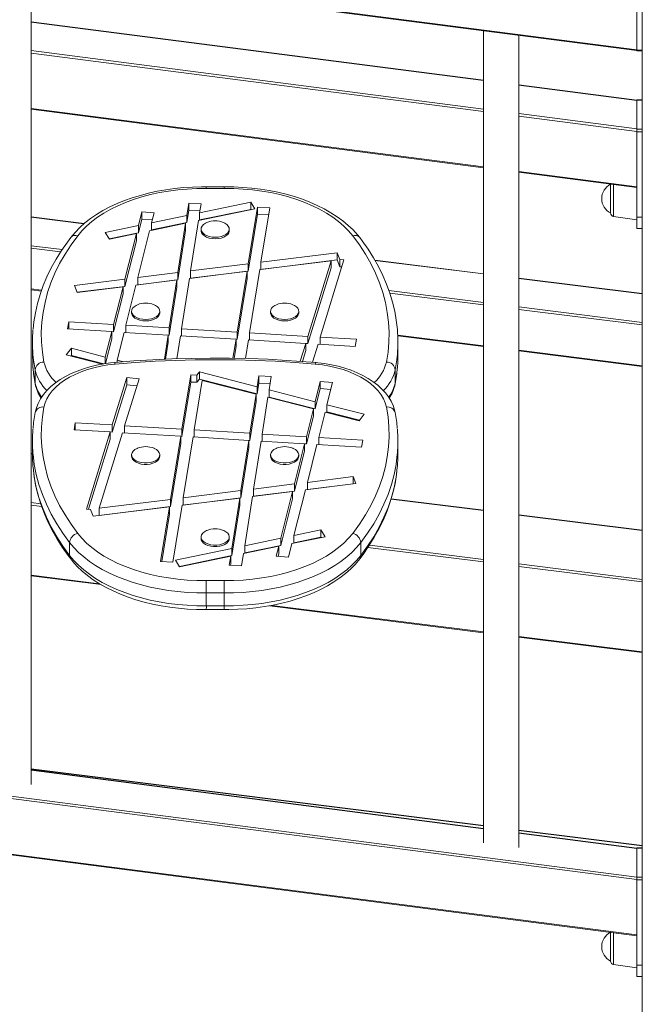
# Model space of a CAD drawing. Units: millimetres. Extents: x -11422 to 18486, y -8562 to 4132.
# Drawn here: x 9512 to 9864, y -6131 to -5573 of the extents above; entities that cross this region are included whole.
import ezdxf

# ---------------------------------------------------------------- set-up
doc = ezdxf.new("R2010")
doc.units = ezdxf.units.MM

msp = doc.modelspace()

# ---------------------------------------------------------------- linework, layer by layer
at = {"color": 7, "linetype": 'Continuous', "lineweight": 15}
for p, q in [((8602.19, -5427.18), (9861.19, -5590.01)), ((8602.19, -5427.61), (9861.19, -5590.44)), ((9861.19, -5541.78), (9861.19, -5590.16)), ((9864.19, -5541.78), (9864.19, -5590.16)), ((9517.94, -6006.48), (9517.94, -5546.05)), ((9774.19, -5607.26), (9517.94, -5574.12)), ((9774.19, -5579.19), (9774.19, -6039.62)), ((9794.19, -6042.21), (9794.19, -5581.77)), ((9864.19, -5590.16), (9861.19, -5590.16)), ((9861.19, -5590.16), (9861.19, -5590.58)), ((9861.19, -5590.58), (9864.19, -5590.58)), ((9864.19, -5590.16), (9864.19, -5590.56)), ((9864.19, -5590.56), (9864.19, -6059.81)), ((9861.19, -5618.51), (9794.19, -5609.85)), ((9864.19, -5618.37), (9861.19, -5618.37)), ((9861.19, -5618.37), (9861.19, -5618.55)), ((9864.19, -5618.55), (9861.19, -5618.55)), ((9861.19, -5618.55), (9861.19, -5635)), ((9861.19, -5618.69), (9861.19, -5634.86)), ((9517.94, -5623.72), (9774.19, -5656.86)), ((9864.19, -5635), (9861.19, -5635)), ((9861.19, -5635), (9861.19, -5636.4)), ((9864.19, -5636.4), (9861.19, -5636.4)), ((9861.19, -5636.4), (9861.19, -5684.78)), ((9794.19, -5659.44), (9861.19, -5668.11)), ((9846.19, -5679.05), (9846.19, -5666.19)), ((9613.44, -5682.39), (9642.43, -5676.37)), ((9642.43, -5676.37), (9644.8, -5680.17)), ((9642.43, -5680.45), (9642.43, -5676.37)), ((9580.72, -5681.83), (9578.77, -5689.59)), ((9580.72, -5681.83), (9587.65, -5682.41)), ((9580.72, -5685.92), (9580.72, -5681.83)), ((9587.65, -5682.41), (9586.23, -5688.04)), ((9606.18, -5683.9), (9607.27, -5676.9)), ((9606.18, -5687.98), (9607.27, -5680.98)), ((9607.27, -5676.9), (9614.24, -5677.26)), ((9607.27, -5680.98), (9607.27, -5676.9)), ((9607.27, -5680.98), (9613.61, -5681.31)), ((9612.75, -5686.83), (9644.8, -5680.17)), ((9613.44, -5682.39), (9614.24, -5677.26)), ((9613.44, -5686.47), (9642.43, -5680.45)), ((9613.44, -5682.39), (9613.44, -5686.47)), ((9641.01, -5711.3), (9646.22, -5679.12)), ((9642.43, -5680.45), (9642.55, -5680.64)), ((9646.22, -5679.12), (9653.19, -5679.5)), ((9646.22, -5683.2), (9646.22, -5679.12)), ((9648.18, -5710.41), (9653.19, -5679.5)), ((9846.19, -5682.49), (9846.19, -5679.05)), ((9548.08, -5688.47), (9517.94, -5684.68)), ((9580.72, -5685.92), (9578.77, -5693.67)), ((9580.72, -5685.92), (9586.64, -5686.41)), ((9586.23, -5688.04), (9606.18, -5683.9)), ((9586.23, -5692.12), (9606.18, -5687.98)), ((9606.18, -5683.9), (9606.18, -5687.98)), ((9608.3, -5715.38), (9612.75, -5686.83)), ((9641.01, -5715.39), (9646.22, -5683.2)), ((9646.22, -5683.2), (9652.53, -5683.54)), ((9847.91, -5684.47), (9861.19, -5686.34)), ((9864.19, -5684.78), (9861.19, -5684.78)), ((9861.19, -5684.78), (9861.19, -5691.22)), ((9559.97, -5693.49), (9578.77, -5689.59)), ((9562.34, -5697.29), (9559.97, -5693.49)), ((9585.09, -5692.57), (9578.41, -5719.1)), ((9578.77, -5693.67), (9578.77, -5689.59)), ((9585.09, -5692.57), (9605.49, -5688.34)), ((9586.23, -5692.12), (9586.23, -5688.04)), ((9601.13, -5716.27), (9605.49, -5688.34)), ((9601.13, -5720.35), (9605.49, -5692.42)), ((9605.49, -5688.34), (9605.49, -5692.42)), ((9614.25, -5691.67), (9614.25, -5692.48)), ((9630.25, -5692.48), (9630.25, -5691.67)), ((9861.19, -5691.22), (9864.19, -5691.22)), ((9562.23, -5697.11), (9578.77, -5693.67)), ((9562.34, -5697.29), (9577.63, -5694.12)), ((9577.63, -5694.12), (9571.11, -5720.01)), ((9577.63, -5698.2), (9571.11, -5724.1)), ((9577.63, -5698.2), (9577.63, -5694.12)), ((9647.5, -5714.63), (9687.91, -5709.59)), ((9648.18, -5710.41), (9691.36, -5705.03)), ((9648.18, -5714.49), (9691.36, -5709.11)), ((9674.77, -5752.43), (9687.91, -5709.59)), ((9681.75, -5752.86), (9695.16, -5709.14)), ((9687.91, -5709.59), (9687.91, -5713.67)), ((9691.36, -5705.03), (9692.8, -5708.9)), ((9691.36, -5709.11), (9691.36, -5705.03)), ((9691.36, -5709.11), (9692.8, -5712.98)), ((9692.8, -5708.9), (9695.16, -5709.14)), ((9692.8, -5708.9), (9692.8, -5712.98)), ((9774.19, -5716.9), (9712.63, -5709.16)), ((9607.64, -5719.59), (9640.33, -5715.52)), ((9608.3, -5715.38), (9641.01, -5711.3)), ((9608.3, -5715.38), (9608.3, -5719.46)), ((9608.3, -5719.46), (9641.01, -5715.39)), ((9634.74, -5750), (9640.33, -5715.52)), ((9640.33, -5715.52), (9640.33, -5719.6)), ((9641.01, -5711.3), (9641.01, -5715.39)), ((9641.71, -5750.43), (9647.5, -5714.63)), ((9648.18, -5710.41), (9648.18, -5714.49)), ((9674.77, -5756.52), (9687.91, -5713.67)), ((9692.8, -5712.98), (9693.94, -5713.1)), ((9542.57, -5723.57), (9571.11, -5720.01)), ((9571.11, -5724.1), (9571.11, -5720.01)), ((9577.34, -5723.37), (9600.47, -5720.49)), ((9578.41, -5719.1), (9601.13, -5716.27)), ((9578.41, -5723.19), (9578.41, -5719.1)), ((9578.41, -5723.19), (9601.13, -5720.35)), ((9596.24, -5747.66), (9600.47, -5720.49)), ((9600.47, -5720.49), (9600.47, -5724.57)), ((9601.13, -5716.27), (9601.13, -5720.35)), ((9603.2, -5748.09), (9607.64, -5719.59)), ((9634.74, -5754.09), (9640.33, -5719.6)), ((9864.19, -5728.21), (9794.19, -5719.41)), ((9517.94, -5726), (9523.77, -5726.73)), ((9544.05, -5727.52), (9542.57, -5723.57)), ((9544.03, -5727.47), (9571.11, -5724.1)), ((9544.05, -5727.52), (9570.04, -5724.28)), ((9570.04, -5724.28), (9564.64, -5745.75)), ((9570.04, -5728.36), (9570.04, -5724.28)), ((9577.34, -5723.37), (9571.6, -5746.17)), ((9596.24, -5751.75), (9600.47, -5724.57)), ((9570.04, -5728.36), (9564.64, -5749.83)), ((9574.9, -5738.24), (9574.9, -5739.06)), ((9590.9, -5739.06), (9590.9, -5738.24)), ((9653.6, -5738.24), (9653.6, -5739.06)), ((9669.6, -5739.06), (9669.6, -5738.24)), ((9538.57, -5748.23), (9539.31, -5744.21)), ((9538.57, -5748.23), (9563.63, -5749.75)), ((9539.31, -5744.21), (9564.64, -5745.75)), ((9539.31, -5748.27), (9539.31, -5744.21)), ((9564.64, -5749.83), (9564.64, -5745.75)), ((9571.6, -5746.17), (9596.24, -5747.66)), ((9571.6, -5750.23), (9571.6, -5746.17)), ((9596.24, -5747.66), (9596.24, -5751.75)), ((9603.2, -5748.09), (9634.74, -5750)), ((9603.2, -5748.09), (9603.2, -5752.15)), ((9563.63, -5749.75), (9560, -5764.16)), ((9563.63, -5753.83), (9560.08, -5767.92)), ((9563.63, -5753.83), (9563.63, -5749.75)), ((9563.63, -5749.77), (9564.64, -5749.83)), ((9570.6, -5750.17), (9566.64, -5765.87)), ((9570.6, -5750.17), (9595.61, -5751.69)), ((9593.47, -5765.42), (9595.61, -5751.69)), ((9595.61, -5751.69), (9595.61, -5755.77)), ((9595.61, -5751.71), (9596.24, -5751.75)), ((9600.54, -5765.14), (9602.57, -5752.11)), ((9602.57, -5752.11), (9634.09, -5754.03)), ((9632.34, -5764.85), (9634.09, -5754.03)), ((9634.09, -5754.03), (9634.09, -5758.11)), ((9634.09, -5754.05), (9634.74, -5754.09)), ((9634.74, -5750), (9634.74, -5754.09)), ((9639.35, -5765), (9641.05, -5754.45)), ((9641.05, -5754.45), (9673.54, -5756.42)), ((9641.71, -5750.43), (9674.77, -5752.43)), ((9641.71, -5750.43), (9641.71, -5754.49)), ((9674.77, -5752.43), (9674.77, -5756.52)), ((9681.75, -5752.86), (9702.22, -5754.1)), ((9681.75, -5752.86), (9681.75, -5756.92)), ((9702.22, -5754.1), (9701.49, -5758.12)), ((9725.67, -5752.11), (9774.19, -5758.21)), ((9518.75, -5755.68), (9518.75, -5763.03)), ((9537.92, -5762.9), (9540.77, -5759.21)), ((9560, -5764.16), (9540.77, -5759.21)), ((9540.77, -5763.29), (9540.77, -5759.21)), ((9594.11, -5765.39), (9595.61, -5755.77)), ((9633, -5764.86), (9634.09, -5758.11)), ((9670.43, -5766.58), (9673.54, -5756.42)), ((9671.65, -5766.67), (9673.54, -5760.51)), ((9673.54, -5756.42), (9673.54, -5760.51)), ((9673.54, -5756.44), (9674.77, -5756.52)), ((9677.37, -5767.13), (9680.52, -5756.85)), ((9680.52, -5756.85), (9701.49, -5758.12)), ((9725.75, -5763.03), (9725.75, -5755.68)), ((9558.43, -5768.18), (9537.92, -5762.9)), ((9540.55, -5763.57), (9540.77, -5763.29)), ((9559.22, -5768.04), (9540.77, -5763.29)), ((9560, -5764.16), (9560, -5767.94)), ((9570.5, -5766.87), (9566.64, -5765.87)), ((9566.64, -5765.87), (9566.64, -5767.18)), ((9794.19, -5760.73), (9864.19, -5769.53)), ((9520.26, -5771.39), (9520.26, -5778.74)), ((9724.24, -5771.39), (9724.24, -5778.74)), ((9572.23, -5775.76), (9563.98, -5802.65)), ((9579.12, -5776.46), (9570.96, -5803.08)), ((9572.23, -5775.76), (9579.12, -5776.46)), ((9572.23, -5779.84), (9572.23, -5775.76)), ((9608.43, -5774.23), (9603.44, -5805.05)), ((9608.43, -5774.23), (9611.92, -5774.42)), ((9608.43, -5778.32), (9608.43, -5774.23)), ((9611.92, -5774.42), (9613.34, -5772.58)), ((9611.92, -5778.5), (9611.92, -5774.42)), ((9611.92, -5778.5), (9613.34, -5776.66)), ((9613.34, -5772.58), (9646.04, -5781)), ((9613.34, -5776.66), (9613.34, -5772.58)), ((9613.34, -5776.66), (9646.04, -5785.08)), ((9647.01, -5774.83), (9646.04, -5781)), ((9647.01, -5774.83), (9653.98, -5775.2)), ((9647.01, -5778.92), (9647.01, -5774.83)), ((9653.98, -5775.2), (9652.8, -5782.74)), ((9572.23, -5779.84), (9563.98, -5806.73)), ((9572.23, -5779.84), (9577.91, -5780.42)), ((9608.43, -5778.32), (9603.44, -5809.13)), ((9608.43, -5778.32), (9611.92, -5778.5)), ((9614.95, -5777.41), (9610.41, -5805.47)), ((9614.95, -5777.41), (9645.38, -5785.26)), ((9647.01, -5778.92), (9646.04, -5785.08)), ((9646.04, -5785.08), (9646.04, -5781)), ((9647.01, -5778.92), (9653.35, -5779.25)), ((9652.8, -5782.74), (9678.9, -5789.47)), ((9652.8, -5786.83), (9652.8, -5782.74)), ((9678.9, -5789.47), (9681.8, -5777.96)), ((9678.9, -5793.55), (9681.8, -5782.04)), ((9681.8, -5777.96), (9688.73, -5778.54)), ((9681.8, -5782.04), (9681.8, -5777.96)), ((9681.8, -5782.04), (9687.72, -5782.54)), ((9685.54, -5791.18), (9688.73, -5778.54)), ((9645.38, -5785.26), (9641.93, -5807.39)), ((9645.38, -5789.34), (9645.38, -5785.26)), ((9652.14, -5787), (9648.89, -5807.81)), ((9652.14, -5787), (9677.86, -5793.62)), ((9652.8, -5786.83), (9678.9, -5793.55)), ((9645.38, -5789.34), (9641.93, -5811.47)), ((9673.9, -5809.33), (9677.86, -5793.62)), ((9677.86, -5793.62), (9677.86, -5797.71)), ((9678.9, -5789.47), (9678.9, -5793.55)), ((9685.54, -5791.18), (9706.58, -5796.6)), ((9685.54, -5791.18), (9685.54, -5795.26)), ((9673.9, -5813.41), (9677.86, -5797.71)), ((9680.87, -5809.75), (9684.5, -5795.34)), ((9684.5, -5795.34), (9703.73, -5800.29)), ((9685.54, -5795.26), (9703.95, -5800.01)), ((9706.58, -5796.6), (9703.73, -5800.29)), ((9542.28, -5805.4), (9543.01, -5801.38)), ((9563.98, -5802.65), (9543.01, -5801.38)), ((9543.01, -5805.44), (9543.01, -5801.38)), ((9563.98, -5802.65), (9563.98, -5806.73)), ((9603.44, -5805.05), (9570.96, -5803.08)), ((9570.96, -5803.08), (9570.96, -5807.14)), ((9603.44, -5805.05), (9603.44, -5809.13)), ((9562.75, -5806.64), (9542.28, -5805.4)), ((9562.75, -5806.64), (9549.34, -5850.36)), ((9562.75, -5810.72), (9550.56, -5850.48)), ((9569.73, -5807.06), (9556.59, -5849.91)), ((9562.75, -5806.64), (9562.75, -5810.72)), ((9563.98, -5806.73), (9562.75, -5806.66)), ((9602.79, -5809.07), (9569.73, -5807.06)), ((9602.79, -5809.07), (9597, -5844.87)), ((9602.79, -5809.07), (9602.79, -5813.15)), ((9603.44, -5809.13), (9602.79, -5809.09)), ((9609.75, -5809.49), (9604.17, -5843.98)), ((9641.3, -5811.41), (9609.75, -5809.49)), ((9641.93, -5807.39), (9610.41, -5805.47)), ((9610.41, -5805.47), (9610.41, -5809.53)), ((9641.93, -5807.39), (9641.93, -5811.47)), ((9673.9, -5809.33), (9648.89, -5807.81)), ((9648.89, -5807.81), (9648.89, -5811.87)), ((9673.9, -5813.41), (9673.9, -5809.33)), ((9705.93, -5811.27), (9680.87, -5809.75)), ((9680.87, -5813.81), (9680.87, -5809.75)), ((9518.75, -5811.98), (9518.75, -5819.33)), ((9602.79, -5813.15), (9597, -5848.95)), ((9641.3, -5811.41), (9636.86, -5839.9)), ((9641.3, -5815.49), (9636.86, -5843.99)), ((9641.3, -5811.41), (9641.3, -5815.49)), ((9641.93, -5811.47), (9641.3, -5811.43)), ((9648.26, -5811.83), (9644.02, -5839.01)), ((9672.9, -5813.33), (9648.26, -5811.83)), ((9667.16, -5836.13), (9672.9, -5813.33)), ((9672.9, -5817.41), (9672.9, -5813.33)), ((9673.9, -5813.41), (9672.9, -5813.35)), ((9674.46, -5835.22), (9679.86, -5813.75)), ((9705.19, -5815.29), (9679.86, -5813.75)), ((9705.93, -5811.27), (9705.19, -5815.29)), ((9725.75, -5819.33), (9725.75, -5811.98)), ((9518.75, -5818.93), (9517.94, -5818.83)), ((9574.9, -5819.62), (9574.9, -5820.44)), ((9590.9, -5820.44), (9590.9, -5819.62)), ((9653.6, -5819.62), (9653.6, -5820.44)), ((9667.16, -5840.21), (9672.9, -5817.41)), ((9669.6, -5820.44), (9669.6, -5819.62)), ((9700.45, -5831.98), (9674.46, -5835.22)), ((9700.45, -5831.98), (9701.92, -5835.93)), ((9700.45, -5836.06), (9700.45, -5831.98)), ((9667.16, -5836.13), (9644.02, -5839.01)), ((9667.16, -5840.21), (9667.16, -5836.13)), ((9701.92, -5835.93), (9673.39, -5839.48)), ((9674.46, -5839.3), (9674.46, -5835.22)), ((9700.45, -5836.06), (9674.46, -5839.3)), ((9700.45, -5836.06), (9700.47, -5836.11)), ((9636.2, -5844.12), (9603.49, -5848.2)), ((9636.86, -5839.9), (9604.17, -5843.98)), ((9604.17, -5843.98), (9604.17, -5848.06)), ((9636.86, -5843.99), (9604.17, -5848.06)), ((9636.2, -5844.12), (9631.75, -5872.67)), ((9636.2, -5844.12), (9636.2, -5848.2)), ((9636.86, -5839.9), (9636.86, -5843.99)), ((9643.37, -5843.23), (9639.01, -5871.16)), ((9666.09, -5840.39), (9643.37, -5843.23)), ((9644.02, -5839.01), (9644.02, -5843.09)), ((9667.16, -5840.21), (9644.02, -5843.09)), ((9659.41, -5866.93), (9666.09, -5840.39)), ((9666.09, -5844.48), (9666.09, -5840.39)), ((9666.87, -5865.38), (9673.39, -5839.48)), ((9596.32, -5849.09), (9553.14, -5854.47)), ((9597, -5844.87), (9556.59, -5849.91)), ((9597, -5848.95), (9556.59, -5853.99)), ((9596.32, -5849.09), (9591.31, -5880)), ((9596.32, -5849.09), (9596.32, -5853.17)), ((9597, -5844.87), (9597, -5848.95)), ((9603.49, -5848.2), (9598.28, -5880.38)), ((9636.2, -5848.2), (9631.75, -5876.75)), ((9659.41, -5871.01), (9666.09, -5844.48)), ((9774.19, -5851.05), (9721.97, -5844.48)), ((9551.69, -5850.6), (9549.34, -5850.36)), ((9553.14, -5854.47), (9551.69, -5850.6)), ((9556.59, -5849.91), (9556.59, -5853.99)), ((9596.32, -5853.17), (9591.97, -5880.04)), ((9864.19, -5862.36), (9794.19, -5853.56)), ((9614.25, -5866.2), (9614.25, -5867.01)), ((9630.25, -5867.01), (9630.25, -5866.2)), ((9684.52, -5866.01), (9665.73, -5869.91)), ((9682.16, -5862.2), (9666.87, -5865.38)), ((9666.87, -5869.46), (9666.87, -5865.38)), ((9682.16, -5866.29), (9666.87, -5869.46)), ((9682.16, -5862.2), (9684.52, -5866.01)), ((9682.16, -5866.29), (9682.16, -5862.2)), ((9682.16, -5866.29), (9682.27, -5866.47)), ((9539.79, -5869.37), (9539.79, -5876.72)), ((9658.27, -5871.46), (9638.32, -5875.6)), ((9659.41, -5866.93), (9639.01, -5871.16)), ((9659.41, -5871.01), (9639.01, -5875.25)), ((9639.01, -5871.16), (9639.01, -5875.25)), ((9656.85, -5877.08), (9658.27, -5871.46)), ((9658.27, -5875.54), (9658.27, -5871.46)), ((9659.41, -5871.01), (9659.41, -5866.93)), ((9663.78, -5877.67), (9665.73, -5869.91)), ((9704.71, -5869.37), (9704.71, -5876.72)), ((9631.75, -5872.67), (9599.7, -5879.33)), ((9631.75, -5876.75), (9601.95, -5882.94)), ((9631.05, -5877.11), (9602.07, -5883.13)), ((9631.05, -5877.11), (9630.25, -5882.23)), ((9631.05, -5877.11), (9631.05, -5881.19)), ((9631.75, -5872.67), (9631.75, -5876.75)), ((9638.32, -5875.6), (9637.23, -5882.6)), ((9663.78, -5877.67), (9656.85, -5877.08)), ((9657.86, -5877.17), (9658.27, -5875.54)), ((9598.28, -5880.38), (9591.31, -5880)), ((9602.07, -5883.13), (9599.7, -5879.33)), ((9637.23, -5882.6), (9630.25, -5882.23)), ((9631.05, -5881.19), (9630.89, -5882.27)), ((9517.94, -5888.21), (9557.58, -5893.2)), ((8602.19, -5896.13), (9861.19, -6058.95)), ((9861.19, -6060.36), (8602.19, -5897.53)), ((9617.23, -5897.86), (9617.23, -5905.21)), ((9627.27, -5897.86), (9627.27, -5905.21)), ((9652.95, -5905.19), (9774.19, -5920.43)), ((9794.19, -5922.94), (9864.19, -5931.74)), ((8602.19, -5928.95), (9861.19, -6091.77)), ((8602.19, -5929.38), (9861.19, -6092.2)), ((9774.19, -6029.79), (9517.94, -5997.57)), ((9774.19, -6031.36), (9517.94, -5998.22)), ((9864.19, -6041.1), (9794.19, -6032.3)), ((9861.19, -6042.61), (9794.19, -6033.94)), ((9864.19, -6042.46), (9861.19, -6042.46)), ((9861.19, -6042.46), (9861.19, -6042.64)), ((9864.19, -6042.64), (9861.19, -6042.64)), ((9861.19, -6042.64), (9861.19, -6059.1)), ((9861.19, -6042.79), (9861.19, -6058.95)), ((9864.19, -6059.1), (9861.19, -6059.1)), ((9861.19, -6059.1), (9861.19, -6060.49)), ((9864.19, -6060.49), (9861.19, -6060.49)), ((9861.19, -6060.49), (9861.19, -6108.87)), ((9864.19, -6059.81), (9864.19, -6060.49)), ((9864.19, -6060.49), (9864.19, -6108.87)), ((9846.19, -6103.14), (9846.19, -6090.28)), ((9846.19, -6106.59), (9846.19, -6103.14)), ((9847.91, -6108.57), (9861.19, -6110.43)), ((9864.19, -6108.87), (9861.19, -6108.87)), ((9861.19, -6108.87), (9861.19, -6115.32)), ((9864.19, -6108.87), (9864.19, -6110.97)), ((9864.19, -6110.97), (9864.19, -6751.73)), ((9861.19, -6115.32), (9864.19, -6115.32))]:
    msp.add_line(p, q, dxfattribs=at)
at = {"color": 8, "linetype": 'Continuous', "lineweight": 15}
for p, q in [((9774.19, -5607.44), (9517.94, -5574.3)), ((9517.94, -5590.47), (9774.19, -5623.61)), ((9774.19, -5625.01), (9517.94, -5591.87)), ((9861.19, -5618.69), (9794.19, -5610.03)), ((9517.94, -5623.28), (9774.19, -5656.42)), ((9794.19, -5626.19), (9861.19, -5634.86)), ((9861.19, -5636.26), (9794.19, -5627.6)), ((9794.19, -5659.01), (9861.19, -5667.68)), ((9847.91, -5666.39), (9847.91, -5684.47)), ((9547.9, -5688.63), (9517.94, -5684.87)), ((9517.94, -5701.03), (9535.53, -5703.24)), ((9534.69, -5704.54), (9517.94, -5702.43)), ((9774.19, -5717.08), (9712.74, -5709.36)), ((9864.19, -5728.4), (9794.19, -5719.6)), ((9517.94, -5725.57), (9523.91, -5726.32)), ((9720.66, -5726.52), (9774.19, -5733.25)), ((9774.19, -5734.65), (9721.2, -5727.99)), ((9794.19, -5735.76), (9864.19, -5744.56)), ((9864.19, -5745.96), (9794.19, -5737.16)), ((9725.65, -5751.68), (9774.19, -5757.78)), ((9794.19, -5760.3), (9864.19, -5769.1)), ((9520.32, -5779.37), (9520.26, -5778.74)), ((9724.24, -5778.74), (9724.18, -5779.37)), ((9518.75, -5819.12), (9517.94, -5819.01)), ((9517.94, -5846.72), (9523.44, -5847.42)), ((9523.98, -5848.89), (9517.94, -5848.13)), ((9774.19, -5851.23), (9721.92, -5844.66)), ((9864.19, -5862.54), (9794.19, -5853.74)), ((9774.19, -5880.34), (9708.73, -5872.11)), ((9709.6, -5870.82), (9774.19, -5878.94)), ((9794.19, -5881.45), (9864.19, -5890.25)), ((9864.19, -5891.66), (9794.19, -5882.86)), ((9517.94, -5887.78), (9556.62, -5892.65)), ((9654.36, -5904.93), (9774.19, -5920)), ((9794.19, -5922.51), (9864.19, -5931.31)), ((9774.19, -6029.97), (9517.94, -5997.76)), ((9774.19, -6031.54), (9517.94, -5998.4)), ((9864.19, -6041.29), (9794.19, -6032.49)), ((9861.19, -6042.79), (9794.19, -6034.12)), ((9847.91, -6090.49), (9847.91, -6108.57))]:
    msp.add_line(p, q, dxfattribs=at)
at = {"color": 7, "linetype": 'Continuous', "lineweight": 15, "flags": 128}
for points in [[(9617.19, -5667.69), (9614.49, -5667.68), (9609.38, -5667.82), (9604.29, -5668.14), (9599.24, -5668.65), (9594.26, -5669.34), (9589.35, -5670.22), (9584.54, -5671.27), (9579.85, -5672.5), (9575.29, -5673.9), (9570.88, -5675.47), (9566.63, -5677.21), (9562.56, -5679.1), (9558.69, -5681.15), (9555.04, -5683.35), (9551.61, -5685.69), (9548.42, -5688.17), (9545.5, -5690.77), (9542.84, -5693.49), (9540.4, -5696.42)], [(9617.14, -5668.6), (9611.76, -5668.65), (9606.4, -5668.91), (9601.09, -5669.39), (9595.84, -5670.07), (9590.69, -5670.97), (9585.66, -5672.06), (9580.77, -5673.35), (9576.05, -5674.84), (9571.51, -5676.51), (9567.18, -5678.35), (9563.09, -5680.37), (9559.24, -5682.54), (9555.67, -5684.85), (9552.38, -5687.31), (9549.39, -5689.89), (9546.71, -5692.58), (9544.36, -5695.38)], [(9627.31, -5667.69), (9622.48, -5667.71), (9617.19, -5667.69)], [(9704.1, -5696.42), (9702.87, -5694.88), (9700.39, -5692.14), (9697.63, -5689.51), (9694.61, -5686.98), (9691.33, -5684.59), (9687.8, -5682.32), (9684.06, -5680.19), (9680.1, -5678.22), (9675.95, -5676.39), (9671.63, -5674.73), (9667.14, -5673.24), (9662.52, -5671.92), (9657.77, -5670.77), (9652.91, -5669.79), (9647.97, -5669), (9642.95, -5668.4), (9637.88, -5667.97), (9632.78, -5667.73), (9627.94, -5667.68), (9627.31, -5667.69)], [(9700.14, -5695.38), (9697.79, -5692.58), (9695.11, -5689.89), (9692.12, -5687.31), (9688.83, -5684.85), (9685.25, -5682.54), (9681.41, -5680.37), (9677.31, -5678.35), (9672.99, -5676.51), (9668.45, -5674.84), (9663.73, -5673.35), (9658.84, -5672.06), (9653.81, -5670.97), (9648.66, -5670.07), (9643.41, -5669.39), (9638.1, -5668.91), (9632.74, -5668.65), (9627.36, -5668.6)], [(9617.56, -5687.93), (9616.75, -5688.32), (9615.63, -5689.08), (9614.82, -5689.96), (9614.35, -5690.92), (9614.26, -5691.92), (9614.54, -5692.9), (9615.18, -5693.83), (9616.15, -5694.66), (9617.41, -5695.34), (9618.89, -5695.86), (9620.53, -5696.18), (9622.25, -5696.29)], [(9622.25, -5696.29), (9623.97, -5696.18), (9625.61, -5695.86), (9627.09, -5695.34), (9628.35, -5694.66), (9629.32, -5693.83), (9629.96, -5692.9), (9630.24, -5691.92), (9630.14, -5690.92), (9629.68, -5689.96), (9628.87, -5689.08), (9627.75, -5688.32), (9626.94, -5687.93)], [(9614.25, -5692.48), (9614.26, -5692.73), (9614.54, -5693.72), (9615.18, -5694.65), (9616.15, -5695.47), (9617.41, -5696.16), (9618.89, -5696.68), (9620.53, -5696.99), (9622.25, -5697.1)], [(9622.25, -5697.1), (9623.97, -5696.99), (9625.61, -5696.68), (9627.09, -5696.16), (9628.35, -5695.47), (9629.32, -5694.65), (9629.96, -5693.72), (9630.24, -5692.73), (9630.25, -5692.48)], [(9540.4, -5696.42), (9538.5, -5698.95), (9535.17, -5703.77), (9532.13, -5708.66), (9529.39, -5713.61), (9526.96, -5718.62), (9524.85, -5723.68), (9523.04, -5728.77), (9521.55, -5733.9), (9520.38, -5739.05), (9519.52, -5744.22), (9519.08, -5748.41)], [(9544.36, -5695.38), (9540.59, -5700.58), (9537.18, -5705.86), (9534.15, -5711.22), (9531.5, -5716.65), (9529.23, -5722.13), (9527.35, -5727.67), (9525.86, -5733.24), (9524.76, -5738.84), (9524.06, -5744.47), (9523.76, -5750.11), (9523.85, -5755.74), (9524.34, -5761.38), (9525.23, -5766.99)], [(9719.27, -5766.99), (9720.15, -5761.38), (9720.64, -5755.74), (9720.74, -5750.11), (9720.43, -5744.47), (9719.73, -5738.84), (9718.64, -5733.24), (9717.15, -5727.67), (9715.27, -5722.13), (9713, -5716.65), (9710.35, -5711.22), (9707.32, -5705.86), (9703.91, -5700.58), (9700.14, -5695.38)], [(9725.45, -5748.49), (9724.85, -5743.33), (9723.94, -5738.18), (9722.72, -5733.05), (9721.19, -5727.95), (9719.34, -5722.88), (9717.19, -5717.86), (9714.72, -5712.88), (9711.96, -5707.96), (9708.89, -5703.09), (9705.52, -5698.3), (9704.1, -5696.42)], [(9578.21, -5734.5), (9577.4, -5734.89), (9576.28, -5735.65), (9575.47, -5736.53), (9575, -5737.49), (9574.91, -5738.49), (9575.19, -5739.48), (9575.83, -5740.4), (9576.8, -5741.23), (9578.06, -5741.92), (9579.54, -5742.43), (9581.18, -5742.75), (9582.9, -5742.86)], [(9582.9, -5742.86), (9584.62, -5742.75), (9586.26, -5742.43), (9587.74, -5741.92), (9589, -5741.23), (9589.97, -5740.4), (9590.61, -5739.48), (9590.89, -5738.49), (9590.79, -5737.49), (9590.33, -5736.53), (9589.52, -5735.65), (9588.4, -5734.89), (9587.59, -5734.5)], [(9656.91, -5734.5), (9656.1, -5734.89), (9654.98, -5735.65), (9654.17, -5736.53), (9653.71, -5737.49), (9653.61, -5738.49), (9653.89, -5739.48), (9654.53, -5740.4), (9655.5, -5741.23), (9656.76, -5741.92), (9658.24, -5742.43), (9659.88, -5742.75), (9661.6, -5742.86)], [(9661.6, -5742.86), (9663.32, -5742.75), (9664.96, -5742.43), (9666.44, -5741.92), (9667.7, -5741.23), (9668.67, -5740.4), (9669.31, -5739.48), (9669.59, -5738.49), (9669.49, -5737.49), (9669.03, -5736.53), (9668.22, -5735.65), (9667.1, -5734.89), (9666.29, -5734.5)], [(9574.9, -5739.06), (9574.91, -5739.31), (9575.19, -5740.29), (9575.83, -5741.22), (9576.8, -5742.05), (9578.06, -5742.73), (9579.54, -5743.25), (9581.18, -5743.57), (9582.9, -5743.68)], [(9582.9, -5743.68), (9584.62, -5743.57), (9586.26, -5743.25), (9587.74, -5742.73), (9589, -5742.05), (9589.97, -5741.22), (9590.61, -5740.29), (9590.89, -5739.31), (9590.9, -5739.06)], [(9653.6, -5739.06), (9653.61, -5739.31), (9653.89, -5740.29), (9654.53, -5741.22), (9655.5, -5742.05), (9656.76, -5742.73), (9658.24, -5743.25), (9659.88, -5743.57), (9661.6, -5743.68)], [(9661.6, -5743.68), (9663.32, -5743.57), (9664.96, -5743.25), (9666.44, -5742.73), (9667.7, -5742.05), (9668.67, -5741.22), (9669.31, -5740.29), (9669.59, -5739.31), (9669.6, -5739.06)], [(9518.75, -5763.03), (9518.86, -5767.26), (9519.04, -5769.99)], [(9679.37, -5767.3), (9673.7, -5766.82), (9662.91, -5766.04), (9652.08, -5765.45), (9641.23, -5765.04), (9630.36, -5764.81), (9619.48, -5764.76), (9608.61, -5764.9), (9597.75, -5765.22), (9586.91, -5765.73), (9576.1, -5766.41), (9565.13, -5767.3)], [(9678.93, -5768.2), (9667.65, -5767.29), (9656.34, -5766.58), (9645, -5766.08), (9633.63, -5765.78), (9622.25, -5765.67), (9610.87, -5765.78), (9599.5, -5766.08), (9588.16, -5766.58), (9576.84, -5767.29), (9565.57, -5768.2)], [(9725.46, -5769.95), (9725.64, -5767.26), (9725.75, -5763.03)], [(9565.13, -5767.3), (9562.99, -5767.52), (9559, -5768.08), (9555.09, -5768.82), (9551.29, -5769.74), (9547.6, -5770.84), (9544.06, -5772.12), (9540.68, -5773.56), (9537.49, -5775.18), (9534.5, -5776.95), (9531.74, -5778.88), (9529.22, -5780.96), (9526.97, -5783.17), (9525.01, -5785.49), (9523.35, -5787.92), (9522.02, -5790.42), (9521.01, -5792.98), (9520.32, -5795.64)], [(9565.57, -5768.2), (9561.48, -5768.67), (9557.47, -5769.35), (9553.58, -5770.22), (9549.83, -5771.29), (9546.26, -5772.54), (9542.89, -5773.97), (9539.75, -5775.56), (9536.86, -5777.3), (9534.25, -5779.18), (9531.92, -5781.18), (9529.91, -5783.3), (9528.22, -5785.5), (9526.87, -5787.78), (9525.87, -5790.12), (9525.23, -5792.51)], [(9719.27, -5792.51), (9718.63, -5790.12), (9717.63, -5787.78), (9716.28, -5785.5), (9714.59, -5783.3), (9712.58, -5781.18), (9710.25, -5779.18), (9707.64, -5777.3), (9704.75, -5775.56), (9701.61, -5773.97), (9698.24, -5772.54), (9694.67, -5771.29), (9690.92, -5770.22), (9687.03, -5769.35), (9683.02, -5768.67), (9678.93, -5768.2)], [(9724.18, -5795.64), (9723.83, -5794.12), (9723, -5791.62), (9721.87, -5789.18), (9720.43, -5786.81), (9718.7, -5784.5), (9716.68, -5782.29), (9714.38, -5780.17), (9711.81, -5778.18), (9708.99, -5776.32), (9705.94, -5774.61), (9702.69, -5773.05), (9699.26, -5771.67), (9695.67, -5770.45), (9691.94, -5769.41), (9688.09, -5768.54), (9684.16, -5767.87), (9680.36, -5767.4), (9679.37, -5767.3)], [(9525.23, -5792.51), (9524.34, -5798.12), (9523.85, -5803.75), (9523.76, -5809.39), (9524.06, -5815.03), (9524.76, -5820.65), (9525.86, -5826.26), (9527.35, -5831.83), (9529.23, -5837.36), (9531.5, -5842.85), (9534.15, -5848.28), (9537.18, -5853.64), (9540.59, -5858.92), (9544.36, -5864.12)], [(9700.14, -5864.12), (9703.91, -5858.92), (9707.32, -5853.64), (9710.35, -5848.28), (9713, -5842.85), (9715.27, -5837.36), (9717.15, -5831.83), (9718.64, -5826.26), (9719.73, -5820.65), (9720.43, -5815.03), (9720.74, -5809.39), (9720.64, -5803.75), (9720.15, -5798.12), (9719.27, -5792.51)], [(9578.21, -5815.88), (9578.06, -5815.95), (9576.8, -5816.63), (9575.83, -5817.46), (9575.19, -5818.39), (9574.91, -5819.37), (9575, -5820.37), (9575.47, -5821.33), (9576.28, -5822.22), (9577.4, -5822.98), (9578.77, -5823.58), (9580.34, -5824), (9582.03, -5824.22), (9583.76, -5824.22), (9585.45, -5824), (9587.02, -5823.58), (9588.4, -5822.98), (9589.52, -5822.22), (9590.33, -5821.33), (9590.79, -5820.37), (9590.89, -5819.37), (9590.61, -5818.39), (9589.97, -5817.46), (9589, -5816.63), (9587.74, -5815.95), (9587.59, -5815.88)], [(9656.91, -5815.88), (9656.76, -5815.95), (9655.5, -5816.63), (9654.53, -5817.46), (9653.89, -5818.39), (9653.61, -5819.37), (9653.71, -5820.37), (9654.17, -5821.33), (9654.98, -5822.22), (9656.1, -5822.98), (9657.48, -5823.58), (9659.05, -5824), (9660.73, -5824.22), (9662.46, -5824.22), (9664.15, -5824), (9665.72, -5823.58), (9667.1, -5822.98), (9668.22, -5822.22), (9669.03, -5821.33), (9669.49, -5820.37), (9669.59, -5819.37), (9669.31, -5818.39), (9668.67, -5817.46), (9667.7, -5816.63), (9666.44, -5815.95), (9666.29, -5815.88)], [(9518.75, -5819.33), (9518.76, -5820.86), (9519.04, -5826.25)], [(9574.9, -5820.44), (9575, -5821.19), (9575.47, -5822.15), (9576.28, -5823.03), (9577.4, -5823.79), (9578.77, -5824.4), (9580.34, -5824.82), (9582.03, -5825.03), (9583.76, -5825.03), (9585.45, -5824.82), (9587.02, -5824.4), (9588.4, -5823.79), (9589.52, -5823.03), (9590.33, -5822.15), (9590.79, -5821.19), (9590.9, -5820.44)], [(9653.6, -5820.44), (9653.71, -5821.19), (9654.17, -5822.15), (9654.98, -5823.03), (9656.1, -5823.79), (9657.48, -5824.4), (9659.05, -5824.82), (9660.73, -5825.03), (9662.46, -5825.03), (9664.15, -5824.82), (9665.72, -5824.4), (9667.1, -5823.79), (9668.22, -5823.03), (9669.03, -5822.15), (9669.49, -5821.19), (9669.6, -5820.44)], [(9725.45, -5826.31), (9725.74, -5820.86), (9725.75, -5819.33)], [(9519.05, -5826.53), (9519.64, -5831.68), (9520.55, -5836.83), (9521.78, -5841.96), (9523.31, -5847.06), (9525.16, -5852.13), (9527.31, -5857.16), (9529.78, -5862.13), (9532.54, -5867.06), (9535.61, -5871.92), (9538.98, -5876.71), (9540.4, -5878.6)], [(9704.1, -5878.6), (9705.99, -5876.07), (9709.33, -5871.25), (9712.37, -5866.35), (9715.11, -5861.4), (9717.53, -5856.39), (9719.65, -5851.34), (9721.46, -5846.24), (9722.95, -5841.12), (9724.12, -5835.96), (9724.98, -5830.8), (9725.42, -5826.59)], [(9544.36, -5864.12), (9546.71, -5866.91), (9549.39, -5869.61), (9552.38, -5872.19), (9555.67, -5874.64), (9559.24, -5876.96), (9563.09, -5879.13), (9567.18, -5881.15), (9571.51, -5882.99), (9576.05, -5884.66), (9580.77, -5886.14), (9585.66, -5887.44), (9590.69, -5888.53), (9595.84, -5889.42), (9601.09, -5890.11), (9606.4, -5890.58), (9611.76, -5890.85), (9617.14, -5890.9)], [(9617.56, -5862.46), (9617.41, -5862.52), (9616.15, -5863.21), (9615.18, -5864.03), (9614.54, -5864.96), (9614.26, -5865.95), (9614.35, -5866.94), (9614.82, -5867.91), (9615.63, -5868.79), (9616.75, -5869.55), (9618.12, -5870.15), (9619.69, -5870.57), (9621.38, -5870.79), (9623.11, -5870.79), (9624.8, -5870.57), (9626.37, -5870.15), (9627.75, -5869.55), (9628.87, -5868.79), (9629.68, -5867.91), (9630.14, -5866.94), (9630.24, -5865.95), (9629.96, -5864.96), (9629.32, -5864.03), (9628.35, -5863.21), (9627.09, -5862.52), (9626.94, -5862.46)], [(9627.36, -5890.9), (9632.74, -5890.85), (9638.1, -5890.58), (9643.41, -5890.11), (9648.66, -5889.42), (9653.81, -5888.53), (9658.84, -5887.44), (9663.73, -5886.14), (9668.45, -5884.66), (9672.99, -5882.99), (9677.31, -5881.15), (9681.41, -5879.13), (9685.25, -5876.96), (9688.83, -5874.64), (9692.12, -5872.19), (9695.11, -5869.61), (9697.79, -5866.91), (9700.14, -5864.12)], [(9617.23, -5897.86), (9611.83, -5897.82), (9606.44, -5897.58), (9601.09, -5897.13), (9595.8, -5896.48), (9590.6, -5895.63), (9585.5, -5894.6), (9580.54, -5893.37), (9575.72, -5891.95), (9571.07, -5890.36), (9566.6, -5888.6), (9562.35, -5886.68), (9558.32, -5884.6), (9554.54, -5882.37), (9551.02, -5880), (9547.77, -5877.51), (9544.8, -5874.9), (9542.14, -5872.18), (9539.79, -5869.37)], [(9614.25, -5867.01), (9614.35, -5867.76), (9614.82, -5868.72), (9615.63, -5869.61), (9616.75, -5870.37), (9618.12, -5870.97), (9619.69, -5871.39), (9621.38, -5871.61), (9623.11, -5871.61), (9624.8, -5871.39), (9626.37, -5870.97), (9627.75, -5870.37), (9628.87, -5869.61), (9629.68, -5868.72), (9630.14, -5867.76), (9630.25, -5867.01)], [(9704.71, -5869.37), (9702.36, -5872.18), (9699.69, -5874.9), (9696.73, -5877.51), (9693.48, -5880), (9689.96, -5882.37), (9686.17, -5884.6), (9682.15, -5886.68), (9677.89, -5888.6), (9673.43, -5890.36), (9668.78, -5891.95), (9663.96, -5893.37), (9658.99, -5894.6), (9653.9, -5895.63), (9648.7, -5896.48), (9643.41, -5897.13), (9638.06, -5897.58), (9632.67, -5897.82), (9627.27, -5897.86)], [(9539.79, -5876.72), (9542.14, -5879.53), (9544.8, -5882.25), (9547.77, -5884.86), (9551.02, -5887.35), (9554.54, -5889.72), (9558.32, -5891.94), (9562.35, -5894.03), (9566.6, -5895.95), (9571.07, -5897.71), (9575.72, -5899.3), (9580.54, -5900.72), (9585.5, -5901.94), (9590.6, -5902.98), (9595.8, -5903.83), (9601.09, -5904.48), (9606.44, -5904.92), (9611.83, -5905.17), (9617.23, -5905.21)], [(9627.27, -5905.21), (9632.67, -5905.17), (9638.06, -5904.92), (9643.41, -5904.48), (9648.7, -5903.83), (9653.9, -5902.98), (9658.99, -5901.94), (9663.96, -5900.72), (9668.78, -5899.3), (9673.43, -5897.71), (9677.89, -5895.95), (9682.15, -5894.03), (9686.17, -5891.94), (9689.96, -5889.72), (9693.48, -5887.35), (9696.73, -5884.86), (9699.69, -5882.25), (9702.36, -5879.53), (9704.71, -5876.72)], [(9540.4, -5878.6), (9541.63, -5880.13), (9544.11, -5882.87), (9546.86, -5885.51), (9549.89, -5888.03), (9553.17, -5890.43), (9556.69, -5892.69), (9560.44, -5894.82), (9564.4, -5896.8), (9568.55, -5898.62), (9572.87, -5900.28), (9577.36, -5901.77), (9581.98, -5903.1), (9586.73, -5904.25), (9591.59, -5905.22), (9596.53, -5906.01), (9601.55, -5906.62), (9606.62, -5907.04), (9611.72, -5907.28), (9616.56, -5907.33), (9617.19, -5907.33)], [(9627.31, -5907.33), (9630.01, -5907.33), (9635.12, -5907.19), (9640.21, -5906.87), (9645.26, -5906.36), (9650.24, -5905.67), (9655.15, -5904.8), (9659.95, -5903.74), (9664.65, -5902.51), (9669.21, -5901.11), (9673.62, -5899.54), (9677.87, -5897.81), (9681.94, -5895.91), (9685.81, -5893.86), (9689.46, -5891.66), (9692.89, -5889.32), (9696.08, -5886.85), (9699, -5884.24), (9701.65, -5881.53), (9704.1, -5878.6)], [(9617.19, -5907.33), (9622.02, -5907.3), (9627.31, -5907.33)]]:
    msp.add_lwpolyline(points, dxfattribs=at)
at = {"color": 8, "linetype": 'Continuous', "lineweight": 15, "flags": 128}
for points in [[(9520.26, -5771.39), (9519.36, -5765.66), (9519.04, -5762.64)], [(9725.46, -5762.61), (9725.14, -5765.66), (9724.24, -5771.39)], [(9519.04, -5769.99), (9519.36, -5773.01), (9520.26, -5778.74)], [(9565.13, -5767.3), (9565.15, -5767.3), (9565.28, -5767.42), (9565.42, -5767.72), (9565.57, -5768.2)], [(9679.37, -5767.3), (9679.35, -5767.3), (9679.22, -5767.42), (9679.07, -5767.72), (9678.93, -5768.2)], [(9724.24, -5778.74), (9725.14, -5773.01), (9725.46, -5769.95)], [(9539.79, -5869.37), (9535.94, -5864.06), (9532.46, -5858.67), (9529.37, -5853.2), (9526.66, -5847.66), (9524.34, -5842.06), (9522.42, -5836.41), (9520.9, -5830.72), (9519.79, -5825), (9519.07, -5819.26), (9519.04, -5818.89)], [(9725.45, -5818.97), (9725.43, -5819.26), (9724.71, -5825), (9723.59, -5830.72), (9722.07, -5836.41), (9720.16, -5842.06), (9717.84, -5847.66), (9715.13, -5853.2), (9712.04, -5858.67), (9708.56, -5864.06), (9704.71, -5869.37)], [(9519.04, -5826.25), (9519.07, -5826.61), (9519.79, -5832.35), (9520.9, -5838.07), (9522.42, -5843.76), (9524.34, -5849.41), (9526.66, -5855.01), (9529.37, -5860.55), (9532.46, -5866.02), (9535.94, -5871.41), (9539.79, -5876.72)], [(9704.71, -5876.72), (9708.56, -5871.41), (9712.04, -5866.02), (9715.13, -5860.55), (9717.84, -5855.01), (9720.16, -5849.41), (9722.07, -5843.76), (9723.59, -5838.07), (9724.71, -5832.35), (9725.43, -5826.61), (9725.45, -5826.31)]]:
    msp.add_lwpolyline(points, dxfattribs=at)
at = {"color": 8, "linetype": 'Continuous', "lineweight": 15}
for centre, radius, start, end in [((9622.19, -5668.44), 5.06, 171.4024, 181.8261), ((9622.31, -5668.44), 5.06, 358.1738, 8.5977), ((9543.15, -5698.85), 3.68, 70.8003, 138.5562), ((9701.34, -5698.85), 3.68, 41.4537, 109.199), ((9542.84, -5766.42), 23.12, 192.4377, 226.3714), ((9546.79, -5761.9), 22.16, 193.2742, 228.6573), ((9697.69, -5761.9), 22.17, 311.2617, 346.7198), ((9701.39, -5766.26), 23.42, 313.7914, 347.3383), ((9541.19, -5774.39), 21.38, 191.7476, 215.9918), ((9703.32, -5774.39), 21.37, 324.1115, 348.2565), ((9524.54, -5796.83), 4.38, 80.8828, 164.2295), ((9719.96, -5796.83), 4.38, 15.7627, 99.1178), ((9542.82, -5876.78), 3.03, 178.8814, 216.8592), ((9701.68, -5876.78), 3.03, 323.1281, 1.1188), ((9595.34, -5905.86), 21.91, 356.1586, 1.6903), ((9649.16, -5905.86), 21.91, 178.3097, 183.8414)]:
    msp.add_arc(centre, radius, start, end, dxfattribs=at)
at = {"color": 7, "linetype": 'Continuous', "lineweight": 15}
for centre, radius, start, end in [((9622.25, -5197.49), 471.14, 269.3784, 270.6216), ((9850.34, -5674.34), 9.15, 116.9628, 243.0372), ((9622.25, -5699.15), 12.17, 67.3245, 112.6755), ((9848.19, -5682.49), 2, 180, 262), ((9582.9, -5745.73), 12.17, 67.3245, 112.6755), ((9661.6, -5745.73), 12.17, 67.3245, 112.6755), ((9600.63, -5755.68), 81.89, 175.1056, 184.8703), ((9643.87, -5755.68), 81.88, 355.1448, 4.8407), ((9590.57, -5765.26), 71.65, 184.0154, 191.3603), ((9525.19, -5771.95), 4.96, 89.485, 173.5994), ((9719.31, -5771.95), 4.96, 6.4006, 90.515), ((9655.43, -5765.38), 70.15, 348.4951, 356.0327), ((9542.48, -5775.07), 22.58, 190.9948, 213.416), ((9702.66, -5775.35), 21.89, 326.2462, 349.4152), ((9589.04, -5809.63), 70.13, 168.4938, 176.0253), ((9653.89, -5809.76), 71.69, 4.0102, 11.359), ((9600.63, -5811.98), 81.88, 175.1448, 184.8407), ((9643.87, -5811.98), 81.89, 355.1056, 4.8703), ((9582.9, -5827.11), 12.17, 90, 112.6755), ((9582.9, -5827.11), 12.17, 67.3245, 90), ((9661.6, -5827.11), 12.17, 90, 112.6755), ((9661.6, -5827.11), 12.17, 67.3245, 90), ((9545.72, -5869.92), 5.95, 103.167, 174.7668), ((9622.25, -5873.68), 12.17, 90, 112.6755), ((9622.25, -5873.68), 12.17, 67.3245, 90), ((9698.78, -5869.92), 5.95, 5.2332, 76.833), ((9622.25, -6362), 471.14, 89.3784, 90.6216), ((9359.93, -5897.85), 257.3, 359.9964, 1.5484), ((9884.57, -5897.85), 257.3, 178.4516, 180.0036), ((9622.25, -6360.31), 462.48, 89.3784, 90.6216), ((9622.25, -6367.66), 462.48, 89.3784, 90.6216), ((9850.34, -6098.43), 9.15, 116.9628, 243.0372), ((9848.19, -6106.59), 2, 180, 262)]:
    msp.add_arc(centre, radius, start, end, dxfattribs=at)

doc.saveas('drawing.dxf')
